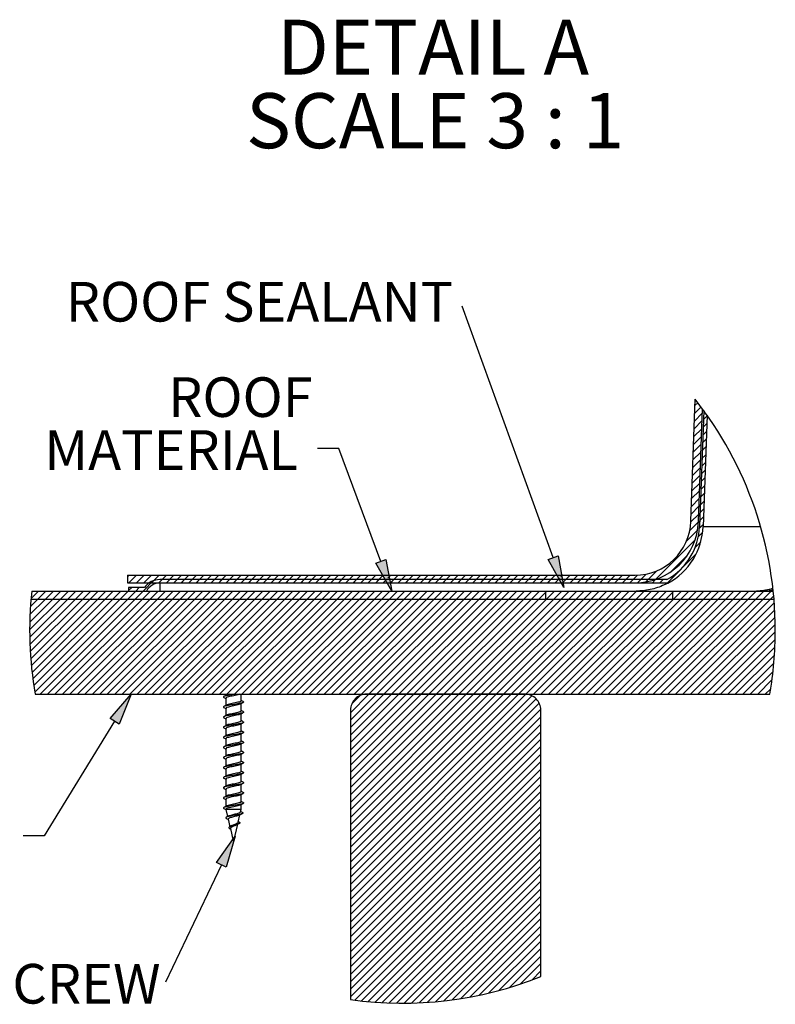
# Model space of a CAD drawing. Units: inches. Extents: x 2 to 154, y 1 to 99.
# Drawn here: x 16 to 33, y 44 to 67 of the extents above; entities that cross this region are included whole.
import ezdxf

# ---------------------------------------------------------------- set-up
doc = ezdxf.new("R2010")
doc.units = ezdxf.units.IN
doc.header["$MEASUREMENT"] = 0
doc.layers.add('SLD-0', color=7, linetype='Continuous')
doc.styles.add('SLDTEXTSTYLE1', font='TXT', dxfattribs={"width": 0.75})
doc.styles.add('SLDTEXTSTYLE4', font='TXT', dxfattribs={"width": 0.681818})

# ---------------------------------------------------------------- blocks, each defined once
blk = doc.blocks.new('SW_NOTE_0_63')
at = {"layer": 'SLD-0', "color": 0, "insert": (3.486, 1.209), "char_height": 0.9375, "attachment_point": 3, "style": 'SLDTEXTSTYLE1'}
blk.add_mtext('ROOF', dxfattribs=at)
blk = doc.blocks.new('SW_NOTE_0_64')
at = {"layer": 'SLD-0', "color": 0, "insert": (5.596, 1.209), "char_height": 0.9375, "attachment_point": 3, "style": 'SLDTEXTSTYLE1'}
blk.add_mtext('MATERIAL', dxfattribs=at)
blk = doc.blocks.new('SW_NOTE_22')
at = {"layer": 'SLD-0', "color": 7}
for name, p in [('SW_NOTE_0_63', (-3.604, 0.474)), ('SW_NOTE_0_64', (-6.062, -0.776))]:
    blk.add_blockref(name, p, dxfattribs=at)
blk = doc.blocks.new('SW_NOTE_0_68')
at = {"layer": 'SLD-0', "color": 0, "insert": (5.171, 1.209), "char_height": 0.9375, "attachment_point": 2, "style": 'SLDTEXTSTYLE1'}
blk.add_mtext('FLASHING SCREW', dxfattribs=at)
blk = doc.blocks.new('SW_NOTE_25')
at = {"layer": 'SLD-0', "color": 7}
blk.add_blockref('SW_NOTE_0_68', (-10.59, -0.775), dxfattribs=at)
blk = doc.blocks.new('SW_NOTE_0_67')
at = {"layer": 'SLD-0', "color": 0, "insert": (4.409, 1.209), "char_height": 0.9375, "attachment_point": 2, "style": 'SLDTEXTSTYLE1'}
blk.add_mtext('ROOF SEALANT', dxfattribs=at)
blk = doc.blocks.new('SW_NOTE_24')
at = {"layer": 'SLD-0', "color": 7}
blk.add_blockref('SW_NOTE_0_67', (-9.202, -0.636), dxfattribs=at)
blk = doc.blocks.new('SW_HATCH_2')
at = {"layer": 'SLD-0', "color": 7, "linetype": 'Continuous'}
for p, q in [((13.524, 3.978), (13.372, 3.826)), ((13.448, 4.079), (13.379, 4.01)), ((13.553, 3.83), (13.366, 3.643)), ((13.667, 3.767), (13.58, 3.68)), ((13.599, 3.876), (13.586, 3.864)), ((13.546, 3.647), (13.359, 3.46)), ((13.66, 3.584), (13.573, 3.497)), ((13.533, 3.28), (13.346, 3.093)), ((13.54, 3.463), (13.353, 3.277)), ((13.654, 3.4), (13.566, 3.313)), ((13.527, 3.097), (13.34, 2.91)), ((13.64, 3.034), (13.553, 2.946)), ((13.647, 3.217), (13.56, 3.13)), ((13.52, 2.913), (13.333, 2.727)), ((13.634, 2.85), (13.546, 2.763)), ((13.514, 2.73), (13.327, 2.543)), ((13.627, 2.667), (13.54, 2.58)), ((13.501, 2.364), (13.314, 2.177)), ((13.507, 2.547), (13.32, 2.36)), ((13.62, 2.483), (13.533, 2.396)), ((13.494, 2.18), (13.307, 1.994)), ((13.607, 2.117), (13.52, 2.029)), ((13.614, 2.3), (13.526, 2.213)), ((13.488, 1.997), (13.301, 1.81)), ((13.6, 1.933), (13.513, 1.846)), ((13.475, 1.631), (13.288, 1.444)), ((13.481, 1.814), (13.294, 1.627)), ((13.594, 1.75), (13.507, 1.663)), ((13.468, 1.447), (13.281, 1.261)), ((13.587, 1.566), (13.5, 1.479)), ((13.462, 1.264), (13.257, 1.059)), ((13.574, 1.199), (13.486, 1.112)), ((13.581, 1.383), (13.493, 1.296)), ((13.441, 1.067), (13.177, 0.803)), ((13.561, 1.009), (13.459, 0.907)), ((13.38, 0.829), (12.454, -0.097)), ((13.516, 0.788), (13.383, 0.655)), ((13.407, 0.502), (12.719, -0.186)), ((13.2, 0.472), (12.81, 0.083)), ((0, 0), (-0.037, -0.037)), ((0.177, 0), (-0.003, -0.18)), ((0.354, 0), (0.174, -0.18)), ((0.53, 0), (0.35, -0.18)), ((0.707, 0), (0.527, -0.18)), ((0.884, 0), (0.704, -0.18)), ((1.061, 0), (0.881, -0.18)), ((1.237, 0), (1.057, -0.18)), ((1.414, 0), (1.234, -0.18)), ((1.591, 0), (1.411, -0.18)), ((1.768, 0), (1.588, -0.18)), ((1.945, 0), (1.765, -0.18)), ((2.121, 0), (1.941, -0.18)), ((2.298, 0), (2.118, -0.18)), ((2.475, 0), (2.295, -0.18)), ((2.652, 0), (2.472, -0.18)), ((2.828, 0), (2.648, -0.18)), ((3.005, 0), (2.825, -0.18)), ((3.182, 0), (3.002, -0.18)), ((3.359, 0), (3.179, -0.18)), ((3.536, 0), (3.356, -0.18)), ((3.712, 0), (3.532, -0.18)), ((3.889, 0), (3.709, -0.18)), ((4.066, 0), (3.886, -0.18)), ((4.243, 0), (4.063, -0.18)), ((4.419, 0), (4.239, -0.18)), ((4.596, 0), (4.416, -0.18)), ((4.773, 0), (4.593, -0.18)), ((4.95, 0), (4.77, -0.18)), ((5.127, 0), (4.947, -0.18)), ((5.303, 0), (5.123, -0.18)), ((5.48, 0), (5.3, -0.18)), ((5.657, 0), (5.477, -0.18)), ((5.834, 0), (5.654, -0.18)), ((6.01, 0), (5.83, -0.18)), ((6.187, 0), (6.116, -0.071)), ((6.364, 0), (6.184, -0.18)), ((6.541, 0), (6.361, -0.18)), ((6.718, 0), (6.538, -0.18)), ((6.894, 0), (6.714, -0.18)), ((7.071, 0), (6.891, -0.18)), ((7.248, 0), (7.068, -0.18)), ((7.425, 0), (7.245, -0.18)), ((7.601, 0), (7.421, -0.18)), ((7.778, 0), (7.598, -0.18)), ((7.955, 0), (7.775, -0.18)), ((8.132, 0), (7.952, -0.18)), ((8.309, 0), (8.129, -0.18)), ((8.485, 0), (8.305, -0.18)), ((8.662, 0), (8.482, -0.18)), ((8.839, 0), (8.659, -0.18)), ((9.016, 0), (8.836, -0.18)), ((9.192, 0), (9.012, -0.18)), ((9.369, 0), (9.189, -0.18)), ((9.546, 0), (9.366, -0.18)), ((9.723, 0), (9.543, -0.18)), ((9.899, 0), (9.719, -0.18)), ((10.076, 0), (9.896, -0.18)), ((10.253, 0), (10.211, -0.042)), ((10.43, 0), (10.259, -0.171)), ((10.607, 0), (10.427, -0.18)), ((10.783, 0), (10.603, -0.18)), ((10.96, 0), (10.78, -0.18)), ((11.137, 0), (10.957, -0.18)), ((11.314, 0), (11.134, -0.18)), ((11.49, 0), (11.31, -0.18)), ((11.667, 0), (11.487, -0.18)), ((11.844, 0), (11.664, -0.18)), ((12.022, 0.001), (11.841, -0.18)), ((12.224, 0.026), (12.019, -0.179)), ((12.48, 0.106), (12.216, -0.158)), ((0.58, -0.127), (0.332, -0.375)), ((0.782, -0.102), (0.697, -0.187)), ((0.959, -0.102), (0.875, -0.186)), ((1.135, -0.102), (1.051, -0.186)), ((1.312, -0.102), (1.228, -0.186)), ((1.489, -0.102), (1.405, -0.186)), ((1.666, -0.102), (1.582, -0.186)), ((1.843, -0.102), (1.759, -0.186)), ((2.019, -0.102), (1.935, -0.186)), ((2.196, -0.102), (2.112, -0.186)), ((2.373, -0.102), (2.289, -0.186)), ((2.55, -0.102), (2.466, -0.186)), ((2.726, -0.102), (2.642, -0.186)), ((2.903, -0.102), (2.819, -0.186)), ((3.08, -0.102), (2.996, -0.186)), ((3.257, -0.102), (3.173, -0.186)), ((3.434, -0.102), (3.35, -0.186)), ((3.61, -0.102), (3.526, -0.186)), ((3.787, -0.102), (3.703, -0.186)), ((3.964, -0.102), (3.88, -0.186)), ((4.141, -0.102), (4.057, -0.186)), ((4.317, -0.102), (4.233, -0.186)), ((4.494, -0.102), (4.41, -0.186)), ((4.671, -0.102), (4.587, -0.186)), ((4.848, -0.102), (4.764, -0.186)), ((5.025, -0.102), (4.941, -0.186)), ((5.201, -0.102), (5.117, -0.186)), ((5.378, -0.102), (5.294, -0.186)), ((5.555, -0.102), (5.471, -0.186)), ((5.732, -0.102), (5.648, -0.186)), ((5.908, -0.102), (5.824, -0.186)), ((6.085, -0.102), (6.001, -0.186)), ((6.085, -0.102), (6.007, -0.18)), ((6.262, -0.102), (6.178, -0.186)), ((6.439, -0.102), (6.355, -0.186)), ((6.616, -0.102), (6.532, -0.186)), ((6.792, -0.102), (6.708, -0.186)), ((6.969, -0.102), (6.885, -0.186)), ((7.146, -0.102), (7.062, -0.186)), ((7.323, -0.102), (7.239, -0.186)), ((7.499, -0.102), (7.415, -0.186)), ((7.676, -0.102), (7.592, -0.186)), ((7.853, -0.102), (7.769, -0.186)), ((8.03, -0.102), (7.946, -0.186)), ((8.207, -0.102), (8.123, -0.186)), ((8.383, -0.102), (8.299, -0.186)), ((8.56, -0.102), (8.476, -0.186)), ((8.737, -0.102), (8.653, -0.186)), ((8.914, -0.102), (8.83, -0.186)), ((9.09, -0.102), (9.006, -0.186)), ((9.267, -0.102), (9.183, -0.186)), ((9.444, -0.102), (9.36, -0.186)), ((9.621, -0.102), (9.537, -0.186)), ((9.797, -0.102), (9.713, -0.186)), ((9.974, -0.102), (9.89, -0.186)), ((10.151, -0.102), (10.067, -0.186)), ((10.18, -0.073), (10.073, -0.18)), ((10.328, -0.102), (10.259, -0.171)), ((10.505, -0.102), (10.421, -0.186)), ((10.681, -0.102), (10.597, -0.186)), ((10.858, -0.102), (10.774, -0.186)), ((11.035, -0.102), (10.951, -0.186)), ((11.212, -0.102), (11.128, -0.186)), ((11.388, -0.102), (11.304, -0.186)), ((11.565, -0.102), (11.481, -0.186)), ((11.742, -0.102), (11.658, -0.186)), ((11.919, -0.102), (11.835, -0.186)), ((12.096, -0.102), (12.012, -0.186)), ((12.272, -0.102), (12.188, -0.186)), ((12.449, -0.102), (12.365, -0.186)), ((12.626, -0.102), (12.542, -0.186)), ((-2.143, -0.375), (-2.32, -0.552)), ((-1.966, -0.375), (-2.155, -0.564)), ((-1.789, -0.375), (-1.978, -0.564)), ((-1.612, -0.375), (-1.801, -0.564)), ((-1.436, -0.375), (-1.625, -0.564)), ((-1.259, -0.375), (-1.448, -0.564)), ((-1.082, -0.375), (-1.271, -0.564)), ((-0.905, -0.375), (-1.094, -0.564)), ((-0.729, -0.375), (-0.918, -0.564)), ((-0.552, -0.375), (-0.741, -0.564)), ((-0.375, -0.375), (-0.564, -0.564)), ((-0.198, -0.375), (-0.387, -0.564)), ((-0.021, -0.375), (-0.21, -0.564)), ((0.155, -0.375), (-0.034, -0.564)), ((0.063, -0.291), (-0.012, -0.365)), ((0.332, -0.375), (0.143, -0.564)), ((0.239, -0.291), (0.155, -0.375)), ((0.509, -0.375), (0.32, -0.564)), ((0.686, -0.375), (0.497, -0.564)), ((0.862, -0.375), (0.673, -0.564)), ((1.039, -0.375), (0.85, -0.564)), ((1.216, -0.375), (1.027, -0.564)), ((1.393, -0.375), (1.204, -0.564)), ((1.57, -0.375), (1.381, -0.564)), ((1.746, -0.375), (1.557, -0.564)), ((1.923, -0.375), (1.734, -0.564)), ((2.1, -0.375), (1.911, -0.564)), ((2.277, -0.375), (2.088, -0.564)), ((2.453, -0.375), (2.264, -0.564)), ((2.63, -0.375), (2.441, -0.564)), ((2.807, -0.375), (2.618, -0.564)), ((2.984, -0.375), (2.795, -0.564)), ((3.161, -0.375), (2.972, -0.564)), ((3.337, -0.375), (3.148, -0.564)), ((3.514, -0.375), (3.325, -0.564)), ((3.691, -0.375), (3.502, -0.564)), ((3.868, -0.375), (3.679, -0.564)), ((4.044, -0.375), (3.855, -0.564)), ((4.221, -0.375), (4.032, -0.564)), ((4.398, -0.375), (4.209, -0.564)), ((4.575, -0.375), (4.386, -0.564)), ((4.752, -0.375), (4.563, -0.564)), ((4.928, -0.375), (4.739, -0.564)), ((5.105, -0.375), (4.916, -0.564)), ((5.282, -0.375), (5.093, -0.564)), ((5.459, -0.375), (5.27, -0.564)), ((5.635, -0.375), (5.446, -0.564)), ((5.812, -0.375), (5.623, -0.564)), ((5.989, -0.375), (5.8, -0.564)), ((6.166, -0.375), (5.977, -0.564)), ((6.343, -0.375), (6.154, -0.564)), ((6.519, -0.375), (6.33, -0.564)), ((6.696, -0.375), (6.507, -0.564)), ((6.873, -0.375), (6.684, -0.564)), ((7.05, -0.375), (6.861, -0.564)), ((7.226, -0.375), (7.037, -0.564)), ((7.403, -0.375), (7.214, -0.564)), ((7.58, -0.375), (7.391, -0.564)), ((7.757, -0.375), (7.568, -0.564)), ((7.934, -0.375), (7.745, -0.564)), ((8.11, -0.375), (7.921, -0.564)), ((8.287, -0.375), (8.098, -0.564)), ((8.464, -0.375), (8.275, -0.564)), ((8.641, -0.375), (8.452, -0.564)), ((8.817, -0.375), (8.628, -0.564)), ((8.994, -0.375), (8.805, -0.564)), ((9.171, -0.375), (8.982, -0.564)), ((9.348, -0.375), (9.159, -0.564)), ((9.524, -0.375), (9.335, -0.564)), ((9.701, -0.375), (9.512, -0.564)), ((9.878, -0.375), (9.689, -0.564)), ((9.878, -0.375), (9.848, -0.405)), ((10.055, -0.375), (9.866, -0.564)), ((10.232, -0.375), (10.043, -0.564)), ((10.408, -0.375), (10.219, -0.564)), ((10.585, -0.375), (10.396, -0.564)), ((10.762, -0.375), (10.573, -0.564)), ((10.939, -0.375), (10.75, -0.564)), ((11.115, -0.375), (10.926, -0.564)), ((11.292, -0.375), (11.103, -0.564)), ((11.469, -0.375), (11.28, -0.564)), ((11.646, -0.375), (11.457, -0.564)), ((11.823, -0.375), (11.634, -0.564)), ((11.999, -0.375), (11.81, -0.564)), ((12.176, -0.375), (11.987, -0.564)), ((12.353, -0.375), (12.164, -0.564)), ((12.53, -0.375), (12.341, -0.564)), ((12.706, -0.375), (12.517, -0.564)), ((12.883, -0.375), (12.694, -0.564)), ((12.848, -0.411), (12.694, -0.564)), ((13.06, -0.375), (12.871, -0.564)), ((13.237, -0.375), (13.048, -0.564)), ((13.414, -0.375), (13.225, -0.564)), ((13.59, -0.375), (13.401, -0.564)), ((13.767, -0.375), (13.578, -0.564)), ((13.944, -0.375), (13.755, -0.564)), ((14.121, -0.375), (13.932, -0.564)), ((14.297, -0.375), (14.108, -0.564)), ((14.474, -0.375), (14.285, -0.564)), ((14.651, -0.375), (14.462, -0.564)), ((14.828, -0.375), (14.639, -0.564)), ((15.005, -0.375), (14.816, -0.564)), ((15.181, -0.375), (14.992, -0.564)), ((-1.625, -0.564), (-2.352, -1.291)), ((-1.801, -0.564), (-2.35, -1.112)), ((-1.448, -0.564), (-2.35, -1.466)), ((-1.271, -0.564), (-2.345, -1.638)), ((-1.978, -0.564), (-2.344, -0.93)), ((-1.094, -0.564), (-2.337, -1.807)), ((-2.155, -0.564), (-2.334, -0.743)), ((-0.918, -0.564), (-2.326, -1.973)), ((-0.741, -0.564), (-2.312, -2.136)), ((-0.564, -0.564), (-2.296, -2.296)), ((-0.387, -0.564), (-2.276, -2.453)), ((-0.21, -0.564), (-2.255, -2.608)), ((-0.034, -0.564), (-2.23, -2.761)), ((0.143, -0.564), (-2.107, -2.814)), ((0.32, -0.564), (-1.93, -2.814)), ((0.497, -0.564), (-1.753, -2.814)), ((0.673, -0.564), (-1.577, -2.814)), ((0.85, -0.564), (-1.4, -2.814)), ((1.027, -0.564), (-1.223, -2.814)), ((1.204, -0.564), (-1.046, -2.814)), ((1.381, -0.564), (-0.869, -2.814)), ((1.557, -0.564), (-0.693, -2.814)), ((1.734, -0.564), (-0.516, -2.814)), ((1.911, -0.564), (-0.339, -2.814)), ((2.088, -0.564), (-0.162, -2.814)), ((2.264, -0.564), (0.014, -2.814)), ((2.441, -0.564), (0.191, -2.814)), ((2.618, -0.564), (0.368, -2.814)), ((2.795, -0.564), (0.545, -2.814)), ((2.972, -0.564), (0.722, -2.814)), ((3.148, -0.564), (0.898, -2.814)), ((3.325, -0.564), (1.075, -2.814)), ((3.502, -0.564), (1.252, -2.814)), ((3.679, -0.564), (1.429, -2.814)), ((3.855, -0.564), (1.605, -2.814)), ((4.032, -0.564), (1.782, -2.814)), ((4.209, -0.564), (1.959, -2.814)), ((4.386, -0.564), (2.136, -2.814)), ((4.563, -0.564), (2.313, -2.814)), ((4.739, -0.564), (2.489, -2.814)), ((4.916, -0.564), (2.666, -2.814)), ((5.093, -0.564), (2.843, -2.814)), ((5.27, -0.564), (3.02, -2.814)), ((5.446, -0.564), (3.196, -2.814)), ((5.623, -0.564), (3.373, -2.814)), ((5.8, -0.564), (3.55, -2.814)), ((5.977, -0.564), (3.727, -2.814)), ((6.154, -0.564), (3.904, -2.814)), ((6.33, -0.564), (4.08, -2.814)), ((6.507, -0.564), (4.257, -2.814)), ((6.684, -0.564), (4.434, -2.814)), ((6.861, -0.564), (4.611, -2.814)), ((7.037, -0.564), (4.787, -2.814)), ((7.214, -0.564), (4.964, -2.814)), ((7.391, -0.564), (5.141, -2.814)), ((7.568, -0.564), (5.318, -2.814)), ((7.745, -0.564), (5.495, -2.814)), ((7.921, -0.564), (5.671, -2.814)), ((8.098, -0.564), (5.848, -2.814)), ((8.275, -0.564), (6.025, -2.814)), ((8.452, -0.564), (6.202, -2.814)), ((8.628, -0.564), (6.378, -2.814)), ((8.805, -0.564), (6.555, -2.814)), ((8.982, -0.564), (6.732, -2.814)), ((9.159, -0.564), (6.909, -2.814)), ((9.335, -0.564), (7.085, -2.814)), ((9.512, -0.564), (7.262, -2.814)), ((9.689, -0.564), (7.439, -2.814)), ((9.866, -0.564), (7.616, -2.814)), ((10.043, -0.564), (7.793, -2.814)), ((10.219, -0.564), (7.969, -2.814)), ((10.396, -0.564), (8.146, -2.814)), ((10.573, -0.564), (8.323, -2.814)), ((10.75, -0.564), (8.5, -2.814)), ((10.926, -0.564), (8.676, -2.814)), ((11.103, -0.564), (8.853, -2.814)), ((11.28, -0.564), (9.03, -2.814)), ((11.457, -0.564), (9.207, -2.814)), ((11.634, -0.564), (9.384, -2.814)), ((11.81, -0.564), (9.56, -2.814)), ((11.987, -0.564), (9.737, -2.814)), ((12.164, -0.564), (9.914, -2.814)), ((12.341, -0.564), (10.091, -2.814)), ((12.517, -0.564), (10.267, -2.814)), ((12.694, -0.564), (10.444, -2.814)), ((12.871, -0.564), (10.621, -2.814)), ((13.048, -0.564), (10.798, -2.814)), ((13.225, -0.564), (10.975, -2.814)), ((13.401, -0.564), (11.151, -2.814)), ((13.578, -0.564), (11.328, -2.814)), ((13.755, -0.564), (11.505, -2.814)), ((13.932, -0.564), (11.682, -2.814)), ((14.108, -0.564), (11.858, -2.814)), ((14.285, -0.564), (12.035, -2.814)), ((14.462, -0.564), (12.212, -2.814)), ((14.639, -0.564), (12.389, -2.814)), ((14.816, -0.564), (12.566, -2.814)), ((14.992, -0.564), (12.742, -2.814)), ((15.169, -0.564), (12.919, -2.814)), ((15.256, -0.654), (13.096, -2.814)), ((15.242, -0.491), (15.169, -0.564)), ((15.267, -0.82), (13.273, -2.814)), ((15.274, -0.989), (13.449, -2.814)), ((15.279, -1.162), (13.626, -2.814)), ((15.28, -1.337), (13.803, -2.814)), ((15.277, -1.517), (13.98, -2.814)), ((15.271, -1.7), (14.157, -2.814)), ((15.26, -1.887), (14.333, -2.814)), ((15.245, -2.079), (14.51, -2.814)), ((15.226, -2.275), (14.687, -2.814)), ((15.201, -2.477), (14.864, -2.814)), ((15.171, -2.684), (15.04, -2.814)), ((5.671, -2.814), (5.236, -3.25)), ((5.848, -2.814), (5.236, -3.427)), ((6.025, -2.814), (5.236, -3.603)), ((6.202, -2.814), (5.236, -3.78)), ((6.378, -2.814), (5.236, -3.957)), ((6.555, -2.814), (5.236, -4.134)), ((6.732, -2.814), (5.236, -4.31)), ((6.909, -2.814), (5.236, -4.487)), ((7.085, -2.814), (5.236, -4.664)), ((7.262, -2.814), (5.236, -4.841)), ((7.439, -2.814), (5.236, -5.018)), ((7.616, -2.814), (5.236, -5.194)), ((7.793, -2.814), (5.236, -5.371)), ((7.969, -2.814), (5.236, -5.548)), ((8.146, -2.814), (5.236, -5.725)), ((8.323, -2.814), (5.236, -5.901)), ((8.5, -2.814), (5.236, -6.078)), ((8.676, -2.814), (5.236, -6.255)), ((8.853, -2.814), (5.236, -6.432)), ((9.03, -2.814), (5.236, -6.608)), ((9.207, -2.814), (5.236, -6.785)), ((9.383, -2.815), (5.236, -6.962)), ((9.523, -2.851), (5.236, -7.139)), ((9.627, -2.925), (5.236, -7.316)), ((5.465, -2.843), (5.265, -3.044)), ((9.699, -3.028), (5.236, -7.492)), ((9.735, -3.17), (5.236, -7.669)), ((9.736, -3.346), (5.236, -7.846)), ((9.736, -3.523), (5.236, -8.023)), ((9.736, -3.699), (5.236, -8.199)), ((9.736, -3.876), (5.236, -8.376)), ((9.736, -4.053), (5.236, -8.553)), ((9.736, -4.23), (5.236, -8.73)), ((9.736, -4.407), (5.236, -8.907)), ((9.736, -4.583), (5.236, -9.083)), ((9.736, -4.76), (5.236, -9.26)), ((9.736, -4.937), (5.236, -9.437)), ((9.736, -5.114), (5.236, -9.614)), ((9.736, -5.29), (5.236, -9.79)), ((9.736, -5.467), (5.236, -9.967)), ((9.736, -5.644), (5.335, -10.045)), ((9.736, -5.821), (5.493, -10.064)), ((9.736, -5.998), (5.653, -10.08)), ((9.736, -6.174), (5.816, -10.093)), ((9.736, -6.351), (5.983, -10.104)), ((9.736, -6.528), (6.152, -10.112)), ((9.736, -6.705), (6.324, -10.116)), ((9.736, -6.881), (6.5, -10.117)), ((9.736, -7.058), (6.679, -10.115)), ((9.736, -7.235), (6.862, -10.108)), ((9.736, -7.412), (7.05, -10.098)), ((9.736, -7.589), (7.241, -10.083)), ((9.736, -7.765), (7.438, -10.063)), ((9.736, -7.942), (7.639, -10.039)), ((9.736, -8.119), (7.846, -10.008)), ((9.736, -8.296), (8.06, -9.972)), ((9.736, -8.472), (8.28, -9.928)), ((9.736, -8.649), (8.508, -9.877)), ((9.736, -8.826), (8.744, -9.817)), ((9.736, -9.003), (8.991, -9.747)), ((9.736, -9.18), (9.25, -9.666)), ((9.736, -9.356), (9.522, -9.57))]:
    blk.add_line(p, q, dxfattribs=at)
blk = doc.blocks.new('SW_NOTE_0_47')
at = {"layer": 'SLD-0', "color": 0, "insert": (3.52, 1.678), "char_height": 1.3021, "attachment_point": 2, "style": 'SLDTEXTSTYLE1'}
blk.add_mtext('DETAIL A', dxfattribs=at)
blk = doc.blocks.new('SW_NOTE_0_48')
at = {"layer": 'SLD-0', "color": 0, "insert": (4.517, 1.678), "char_height": 1.30208, "attachment_point": 2, "style": 'SLDTEXTSTYLE4'}
blk.add_mtext('SCALE 3 : 1', dxfattribs=at)
blk = doc.blocks.new('SW_NOTE_11')
at = {"layer": 'SLD-0', "color": 7}
for name, p in [('SW_NOTE_0_47', (0.189, -0.02)), ('SW_NOTE_0_48', (-0.76, -1.757))]:
    blk.add_blockref(name, p, dxfattribs=at)

msp = doc.modelspace()

# ---------------------------------------------------------------- hatches: boundary and pattern name
at = {"linetype": 'Continuous'}
for points in [[(28.058, 54.448), (28.293, 54.533), (28.431, 53.785)], [(23.982, 54.361), (24.217, 54.448), (24.361, 53.701)], [(17.914, 50.558), (17.701, 50.689), (18.2, 51.262)], [(20.444, 47.176), (20.218, 47.283), (20.654, 47.907)]]:
    msp.add_hatch(color=7, dxfattribs=at).paths.add_polyline_path(points, flags=0)

# ---------------------------------------------------------------- linework, layer by layer
at = {"layer": 'SLD-0', "color": 7, "linetype": 'Continuous'}
for p, q in [((28.175, 54.491), (26.022, 60.437)), ((31.431, 55.35), (31.533, 58.237)), ((31.611, 55.343), (31.705, 58.011)), ((31.736, 57.969), (31.637, 55.231)), ((31.816, 57.857), (31.721, 55.228)), ((23.105, 57.072), (22.605, 57.072)), ((24.099, 54.404), (23.105, 57.072)), ((31.641, 55.343), (31.611, 55.343)), ((31.721, 55.228), (33.08, 55.228)), ((18.112, 54.076), (18.112, 53.896)), ((18.112, 54.076), (30.112, 54.076)), ((18.112, 53.896), (30.112, 53.896)), ((18.137, 53.785), (18.137, 53.701)), ((18.511, 53.785), (18.137, 53.785)), ((30.867, 53.974), (18.877, 53.974)), ((30.888, 53.89), (18.877, 53.89)), ((18.877, 53.89), (18.877, 53.701)), ((15.846, 53.701), (33.38, 53.701)), ((18.137, 53.701), (18.557, 53.701)), ((27.997, 53.701), (27.997, 53.512)), ((27.997, 53.701), (30.997, 53.701)), ((30.997, 53.701), (30.997, 53.512)), ((15.828, 53.512), (33.398, 53.512)), ((27.997, 53.512), (30.997, 53.512)), ((15.928, 51.262), (33.298, 51.262)), ((20.439, 51.262), (20.439, 51.235)), ((20.799, 51.108), (20.799, 51.262)), ((27.509, 51.262), (23.759, 51.262)), ((20.439, 51.167), (20.439, 50.996)), ((20.799, 50.869), (20.799, 51.04)), ((20.439, 50.928), (20.439, 50.757)), ((20.799, 50.631), (20.799, 50.802)), ((23.384, 50.887), (23.384, 44.045)), ((27.884, 44.589), (27.884, 50.887)), ((17.807, 50.624), (16.14, 47.916)), ((20.439, 50.69), (20.439, 50.519)), ((20.799, 50.392), (20.799, 50.563)), ((20.439, 50.451), (20.439, 50.28)), ((20.799, 50.153), (20.799, 50.324)), ((20.439, 50.213), (20.439, 50.041)), ((20.799, 49.915), (20.799, 50.086)), ((20.439, 49.974), (20.439, 49.803)), ((20.799, 49.676), (20.799, 49.847)), ((20.439, 49.735), (20.439, 49.564)), ((20.799, 49.437), (20.799, 49.608)), ((20.439, 49.497), (20.439, 49.326)), ((20.799, 49.199), (20.799, 49.37)), ((20.439, 49.258), (20.439, 49.087)), ((20.799, 48.96), (20.799, 49.131)), ((20.439, 49.019), (20.439, 48.848)), ((20.799, 48.721), (20.799, 48.893)), ((20.439, 48.781), (20.439, 48.61)), ((20.799, 48.535), (20.799, 48.654)), ((20.439, 48.535), (20.477, 48.37)), ((20.799, 48.535), (20.439, 48.535)), ((20.786, 48.481), (20.799, 48.535)), ((20.491, 48.308), (20.532, 48.131)), ((20.626, 47.785), (20.718, 48.187)), ((20.73, 48.237), (20.77, 48.412)), ((20.753, 48.238), (20.733, 48.25)), ((20.556, 48.147), (20.525, 48.126)), ((20.526, 48.085), (20.553, 48.07)), ((20.543, 48.086), (20.612, 47.785)), ((16.14, 47.916), (15.64, 47.916)), ((20.626, 47.785), (20.612, 47.785)), ((20.331, 47.23), (19.009, 44.452))]:
    msp.add_line(p, q, dxfattribs=at)
at = {"layer": 'SLD-0'}
for p, q in [((28.058, 54.448), (28.293, 54.533)), ((28.293, 54.533), (28.431, 53.785)), ((23.982, 54.361), (24.217, 54.448)), ((24.361, 53.701), (23.982, 54.361)), ((24.217, 54.448), (24.361, 53.701)), ((28.431, 53.785), (28.058, 54.448)), ((17.701, 50.689), (18.2, 51.262)), ((18.2, 51.262), (17.914, 50.558)), ((17.914, 50.558), (17.701, 50.689)), ((20.218, 47.283), (20.654, 47.907)), ((20.654, 47.907), (20.444, 47.176)), ((20.444, 47.176), (20.218, 47.283))]:
    msp.add_line(p, q, dxfattribs=at)
at = {"layer": 'SLD-0', "color": 7, "linetype": 'Continuous'}
for centre, radius, start, end in [((24.613, 52.775), 8.816, 360, 38.2812), ((30.112, 55.396), 1.32, 270, 357.9705), ((30.112, 55.396), 1.5, 270.0001, 357.9704), ((30.138, 55.285), 1.5, 299.0732, 357.9274), ((30.138, 55.285), 1.584, 298.2751, 357.9276), ((18.877, 53.524), 0.45, 89.9988, 144.5502), ((18.877, 53.524), 0.366, 89.9994, 151.0786), ((24.613, 52.775), 8.816, 173.9677, 189.8797), ((24.613, 52.775), 8.816, 350.1206, 359.9999), ((23.759, 50.887), 0.375, 89.9993, 180.0007), ((27.509, 50.887), 0.375, 359.9993, 90.0007), ((24.613, 52.775), 8.816, 261.9905, 291.7841)]:
    msp.add_arc(centre, radius, start, end, dxfattribs=at)
for points, knots in [([(30.888, 53.89), (30.888, 53.89), (30.884, 53.888), (30.868, 53.879), (30.827, 53.858), (30.736, 53.816), (30.544, 53.746), (30.332, 53.706), (30.177, 53.702), (30.139, 53.701)], [0, 0, 0, 0, 0.000557, 0.01838, 0.070236, 0.179503, 0.404419, 0.854245, 1, 1, 1, 1]), ([(32.937, 53.701), (33.054, 53.709), (33.202, 53.718), (33.343, 53.76), (33.372, 53.769)], [0, 0, 0, 0, 0.79515, 1, 1, 1, 1]), ([(33.377, 53.725), (33.347, 53.717), (33.283, 53.701), (33.217, 53.701), (33.182, 53.701)], [0, 0, 0, 0, 0.473236, 1, 1, 1, 1]), ([(20.654, 51.262), (20.627, 51.258), (20.572, 51.249), (20.492, 51.238), (20.434, 51.219), (20.384, 51.217), (20.38, 51.188), (20.39, 51.186), (20.396, 51.185)], [0, 0, 0, 0, 0.263175, 0.552247, 0.77573, 0.906304, 0.954922, 1, 1, 1, 1]), ([(20.452, 51.242), (20.442, 51.236), (20.421, 51.225), (20.4, 51.214), (20.389, 51.208)], [0, 0, 0, 0, 0.496951, 1, 1, 1, 1]), ([(20.762, 51.262), (20.748, 51.258), (20.713, 51.247), (20.654, 51.234), (20.588, 51.22), (20.523, 51.207), (20.481, 51.192), (20.442, 51.184), (20.442, 51.17), (20.442, 51.167)], [0, 0, 0, 0, 0.129965, 0.323795, 0.53494, 0.731514, 0.884509, 0.977115, 1, 1, 1, 1]), ([(20.512, 51.262), (20.498, 51.259), (20.477, 51.255), (20.459, 51.244), (20.454, 51.241)], [0, 0, 0, 0, 0.702245, 1, 1, 1, 1]), ([(20.842, 51.09), (20.846, 51.09), (20.857, 51.088), (20.856, 51.059), (20.805, 51.056), (20.75, 51.037), (20.665, 51.026), (20.577, 51.011), (20.492, 51), (20.434, 50.981), (20.384, 50.979), (20.38, 50.949), (20.39, 50.947), (20.396, 50.946)], [0, 0, 0, 0, 0.02384, 0.051321, 0.121387, 0.246434, 0.407601, 0.583416, 0.746851, 0.873203, 0.947027, 0.974514, 1, 1, 1, 1]), ([(20.452, 51.003), (20.442, 50.998), (20.421, 50.986), (20.4, 50.975), (20.389, 50.97)], [0, 0, 0, 0, 0.496951, 1, 1, 1, 1]), ([(20.391, 51.185), (20.402, 51.179), (20.418, 51.171), (20.433, 51.162), (20.439, 51.16)], [0, 0, 0, 0, 0.6683664, 1, 1, 1, 1]), ([(20.781, 51.033), (20.777, 51.03), (20.759, 51.019), (20.715, 51.01), (20.654, 50.995), (20.588, 50.981), (20.523, 50.968), (20.481, 50.953), (20.442, 50.945), (20.442, 50.931), (20.442, 50.928)], [0, 0, 0, 0, 0.037662, 0.180474, 0.363052, 0.56194, 0.747102, 0.891218, 0.978443, 1, 1, 1, 1]), ([(20.795, 51.108), (20.796, 51.105), (20.797, 51.102), (20.789, 51.093), (20.762, 51.083), (20.716, 51.069), (20.654, 51.056), (20.587, 51.042), (20.525, 51.027), (20.48, 51.018), (20.459, 51.006), (20.454, 51.002)], [0, 0, 0, 0, 0.019316, 0.020568, 0.103069, 0.243552, 0.424757, 0.622152, 0.805924, 0.948958, 1, 1, 1, 1]), ([(20.783, 51.032), (20.794, 51.038), (20.815, 51.049), (20.836, 51.06), (20.846, 51.066)], [0, 0, 0, 0, 0.4961861, 1, 1, 1, 1]), ([(20.846, 51.09), (20.835, 51.096), (20.82, 51.104), (20.804, 51.113), (20.799, 51.115)], [0, 0, 0, 0, 0.676868, 1, 1, 1, 1]), ([(20.842, 50.852), (20.846, 50.851), (20.857, 50.849), (20.856, 50.82), (20.805, 50.818), (20.75, 50.799), (20.665, 50.788), (20.577, 50.772), (20.492, 50.761), (20.434, 50.742), (20.384, 50.74), (20.38, 50.711), (20.39, 50.708), (20.396, 50.707)], [0, 0, 0, 0, 0.02384, 0.05132, 0.121387, 0.246436, 0.407601, 0.583416, 0.746851, 0.873203, 0.947027, 0.974514, 1, 1, 1, 1]), ([(20.452, 50.765), (20.442, 50.759), (20.421, 50.748), (20.4, 50.737), (20.389, 50.731)], [0, 0, 0, 0, 0.496951, 1, 1, 1, 1]), ([(20.391, 50.946), (20.402, 50.941), (20.418, 50.932), (20.433, 50.924), (20.439, 50.921)], [0, 0, 0, 0, 0.6683664, 1, 1, 1, 1]), ([(20.781, 50.794), (20.777, 50.792), (20.759, 50.781), (20.715, 50.771), (20.654, 50.757), (20.588, 50.743), (20.523, 50.73), (20.481, 50.714), (20.442, 50.706), (20.442, 50.693), (20.442, 50.69)], [0, 0, 0, 0, 0.037662, 0.180474, 0.363052, 0.56194, 0.747102, 0.891218, 0.978443, 1, 1, 1, 1]), ([(20.795, 50.869), (20.796, 50.867), (20.797, 50.864), (20.789, 50.855), (20.762, 50.844), (20.716, 50.83), (20.654, 50.817), (20.587, 50.803), (20.525, 50.788), (20.48, 50.779), (20.459, 50.767), (20.454, 50.764)], [0, 0, 0, 0, 0.0193255, 0.0205708, 0.103071, 0.2435525, 0.424757, 0.6221501, 0.8059231, 0.9489539, 1, 1, 1, 1]), ([(20.783, 50.793), (20.794, 50.799), (20.815, 50.81), (20.836, 50.821), (20.846, 50.827)], [0, 0, 0, 0, 0.4961861, 1, 1, 1, 1]), ([(20.846, 50.852), (20.835, 50.857), (20.82, 50.865), (20.804, 50.874), (20.799, 50.877)], [0, 0, 0, 0, 0.676858, 1, 1, 1, 1]), ([(20.842, 50.613), (20.846, 50.612), (20.857, 50.61), (20.856, 50.582), (20.805, 50.579), (20.75, 50.56), (20.665, 50.549), (20.577, 50.534), (20.492, 50.522), (20.434, 50.503), (20.384, 50.502), (20.38, 50.472), (20.39, 50.47), (20.396, 50.469)], [0, 0, 0, 0, 0.023838, 0.051325, 0.121388, 0.246438, 0.407603, 0.583419, 0.746855, 0.873207, 0.947033, 0.974514, 1, 1, 1, 1]), ([(20.452, 50.526), (20.442, 50.52), (20.421, 50.509), (20.4, 50.498), (20.389, 50.492)], [0, 0, 0, 0, 0.496928, 1, 1, 1, 1]), ([(20.391, 50.708), (20.402, 50.702), (20.418, 50.694), (20.433, 50.685), (20.439, 50.682)], [0, 0, 0, 0, 0.668346, 1, 1, 1, 1]), ([(20.781, 50.555), (20.777, 50.553), (20.759, 50.542), (20.715, 50.533), (20.654, 50.518), (20.588, 50.504), (20.523, 50.491), (20.481, 50.476), (20.442, 50.468), (20.442, 50.454), (20.442, 50.451)], [0, 0, 0, 0, 0.037662, 0.180477, 0.363053, 0.56194, 0.747102, 0.891218, 0.978443, 1, 1, 1, 1]), ([(20.795, 50.631), (20.796, 50.628), (20.797, 50.625), (20.789, 50.616), (20.762, 50.605), (20.716, 50.592), (20.654, 50.578), (20.587, 50.565), (20.525, 50.55), (20.48, 50.54), (20.459, 50.528), (20.454, 50.525)], [0, 0, 0, 0, 0.019325, 0.020578, 0.103073, 0.243554, 0.424761, 0.622153, 0.805924, 0.948954, 1, 1, 1, 1]), ([(20.783, 50.555), (20.794, 50.56), (20.815, 50.572), (20.836, 50.583), (20.846, 50.588)], [0, 0, 0, 0, 0.4961861, 1, 1, 1, 1]), ([(20.846, 50.613), (20.835, 50.619), (20.82, 50.627), (20.804, 50.635), (20.799, 50.638)], [0, 0, 0, 0, 0.676858, 1, 1, 1, 1]), ([(20.842, 50.375), (20.846, 50.374), (20.857, 50.372), (20.856, 50.343), (20.805, 50.34), (20.75, 50.321), (20.665, 50.31), (20.577, 50.295), (20.492, 50.284), (20.434, 50.265), (20.384, 50.263), (20.38, 50.233), (20.39, 50.231), (20.396, 50.23)], [0, 0, 0, 0, 0.023838, 0.051325, 0.121391, 0.246439, 0.407605, 0.583421, 0.746856, 0.873207, 0.947033, 0.974514, 1, 1, 1, 1]), ([(20.452, 50.287), (20.442, 50.282), (20.421, 50.27), (20.4, 50.259), (20.389, 50.254)], [0, 0, 0, 0, 0.496951, 1, 1, 1, 1]), ([(20.391, 50.469), (20.402, 50.463), (20.418, 50.455), (20.433, 50.446), (20.439, 50.444)], [0, 0, 0, 0, 0.668346, 1, 1, 1, 1]), ([(20.781, 50.317), (20.777, 50.314), (20.759, 50.303), (20.715, 50.294), (20.654, 50.279), (20.588, 50.266), (20.523, 50.253), (20.481, 50.237), (20.442, 50.229), (20.442, 50.215), (20.442, 50.213)], [0, 0, 0, 0, 0.037662, 0.180476, 0.363051, 0.561938, 0.747101, 0.891214, 0.978443, 1, 1, 1, 1]), ([(20.795, 50.392), (20.796, 50.389), (20.797, 50.387), (20.789, 50.377), (20.762, 50.367), (20.716, 50.353), (20.654, 50.34), (20.587, 50.326), (20.525, 50.311), (20.48, 50.302), (20.459, 50.29), (20.454, 50.287)], [0, 0, 0, 0, 0.019325, 0.020578, 0.103073, 0.243555, 0.424761, 0.622154, 0.805925, 0.948959, 1, 1, 1, 1]), ([(20.783, 50.316), (20.794, 50.322), (20.815, 50.333), (20.836, 50.344), (20.846, 50.35)], [0, 0, 0, 0, 0.4961861, 1, 1, 1, 1]), ([(20.846, 50.374), (20.835, 50.38), (20.82, 50.388), (20.804, 50.397), (20.799, 50.399)], [0, 0, 0, 0, 0.676868, 1, 1, 1, 1]), ([(20.842, 50.136), (20.846, 50.135), (20.857, 50.133), (20.856, 50.104), (20.805, 50.102), (20.75, 50.083), (20.665, 50.072), (20.577, 50.056), (20.492, 50.045), (20.434, 50.026), (20.384, 50.024), (20.38, 49.995), (20.39, 49.993), (20.396, 49.992)], [0, 0, 0, 0, 0.023837, 0.051324, 0.12139, 0.246437, 0.407603, 0.583418, 0.746852, 0.873203, 0.947027, 0.974514, 1, 1, 1, 1]), ([(20.452, 50.049), (20.442, 50.043), (20.421, 50.032), (20.4, 50.021), (20.389, 50.015)], [0, 0, 0, 0, 0.496951, 1, 1, 1, 1]), ([(20.391, 50.23), (20.402, 50.225), (20.418, 50.216), (20.433, 50.208), (20.439, 50.205)], [0, 0, 0, 0, 0.668346, 1, 1, 1, 1]), ([(20.781, 50.078), (20.777, 50.076), (20.759, 50.065), (20.715, 50.055), (20.654, 50.041), (20.588, 50.027), (20.523, 50.014), (20.481, 49.999), (20.442, 49.99), (20.442, 49.977), (20.442, 49.974)], [0, 0, 0, 0, 0.037662, 0.180473, 0.363052, 0.561939, 0.7471, 0.891214, 0.978443, 1, 1, 1, 1]), ([(20.795, 50.153), (20.796, 50.151), (20.797, 50.148), (20.789, 50.139), (20.762, 50.128), (20.716, 50.114), (20.654, 50.101), (20.587, 50.087), (20.525, 50.072), (20.48, 50.063), (20.459, 50.051), (20.454, 50.048)], [0, 0, 0, 0, 0.019316, 0.020568, 0.103065, 0.243548, 0.424756, 0.622151, 0.805923, 0.948958, 1, 1, 1, 1]), ([(20.783, 50.077), (20.794, 50.083), (20.815, 50.094), (20.836, 50.105), (20.846, 50.111)], [0, 0, 0, 0, 0.4961861, 1, 1, 1, 1]), ([(20.846, 50.136), (20.835, 50.141), (20.82, 50.15), (20.804, 50.158), (20.799, 50.161)], [0, 0, 0, 0, 0.676868, 1, 1, 1, 1]), ([(20.842, 49.897), (20.846, 49.896), (20.857, 49.894), (20.856, 49.866), (20.805, 49.863), (20.75, 49.844), (20.665, 49.833), (20.577, 49.818), (20.492, 49.806), (20.434, 49.787), (20.384, 49.786), (20.38, 49.756), (20.39, 49.754), (20.396, 49.753)], [0, 0, 0, 0, 0.02384, 0.051321, 0.121387, 0.246434, 0.407601, 0.583416, 0.746851, 0.873203, 0.947027, 0.974514, 1, 1, 1, 1]), ([(20.391, 49.992), (20.402, 49.986), (20.418, 49.978), (20.433, 49.969), (20.439, 49.966)], [0, 0, 0, 0, 0.6683664, 1, 1, 1, 1]), ([(20.781, 49.84), (20.777, 49.837), (20.759, 49.826), (20.715, 49.817), (20.654, 49.802), (20.588, 49.788), (20.523, 49.775), (20.481, 49.76), (20.442, 49.752), (20.442, 49.738), (20.442, 49.735)], [0, 0, 0, 0, 0.037662, 0.180474, 0.363052, 0.56194, 0.747102, 0.891218, 0.978443, 1, 1, 1, 1]), ([(20.795, 49.915), (20.796, 49.912), (20.797, 49.909), (20.789, 49.9), (20.762, 49.89), (20.716, 49.876), (20.654, 49.862), (20.587, 49.849), (20.525, 49.834), (20.48, 49.824), (20.459, 49.812), (20.454, 49.809)], [0, 0, 0, 0, 0.019316, 0.020568, 0.103069, 0.243552, 0.424757, 0.622152, 0.805924, 0.948958, 1, 1, 1, 1]), ([(20.783, 49.839), (20.794, 49.844), (20.815, 49.856), (20.836, 49.867), (20.846, 49.872)], [0, 0, 0, 0, 0.4961861, 1, 1, 1, 1]), ([(20.846, 49.897), (20.835, 49.903), (20.82, 49.911), (20.804, 49.919), (20.799, 49.922)], [0, 0, 0, 0, 0.676868, 1, 1, 1, 1]), ([(20.842, 49.659), (20.846, 49.658), (20.857, 49.656), (20.856, 49.627), (20.805, 49.625), (20.75, 49.605), (20.665, 49.594), (20.577, 49.579), (20.492, 49.568), (20.434, 49.549), (20.384, 49.547), (20.38, 49.517), (20.39, 49.515), (20.396, 49.514)], [0, 0, 0, 0, 0.02384, 0.05132, 0.121387, 0.246436, 0.407601, 0.583416, 0.746851, 0.873203, 0.947027, 0.974514, 1, 1, 1, 1]), ([(20.452, 49.81), (20.442, 49.804), (20.421, 49.793), (20.4, 49.782), (20.389, 49.777)], [0, 0, 0, 0, 0.496951, 1, 1, 1, 1]), ([(20.391, 49.753), (20.402, 49.747), (20.418, 49.739), (20.433, 49.731), (20.439, 49.728)], [0, 0, 0, 0, 0.6683664, 1, 1, 1, 1]), ([(20.781, 49.601), (20.777, 49.599), (20.759, 49.587), (20.715, 49.578), (20.654, 49.564), (20.588, 49.55), (20.523, 49.537), (20.481, 49.521), (20.442, 49.513), (20.442, 49.499), (20.442, 49.497)], [0, 0, 0, 0, 0.037662, 0.180474, 0.363052, 0.56194, 0.747102, 0.891218, 0.978443, 1, 1, 1, 1]), ([(20.795, 49.676), (20.796, 49.673), (20.797, 49.671), (20.789, 49.661), (20.762, 49.651), (20.716, 49.637), (20.654, 49.624), (20.587, 49.61), (20.525, 49.595), (20.48, 49.586), (20.459, 49.574), (20.454, 49.571)], [0, 0, 0, 0, 0.0193255, 0.0205708, 0.103071, 0.2435525, 0.424757, 0.6221501, 0.8059231, 0.9489539, 1, 1, 1, 1]), ([(20.783, 49.6), (20.794, 49.606), (20.815, 49.617), (20.836, 49.628), (20.846, 49.634)], [0, 0, 0, 0, 0.4961861, 1, 1, 1, 1]), ([(20.846, 49.658), (20.835, 49.664), (20.82, 49.672), (20.804, 49.681), (20.799, 49.684)], [0, 0, 0, 0, 0.676858, 1, 1, 1, 1]), ([(20.842, 49.42), (20.846, 49.419), (20.857, 49.417), (20.856, 49.389), (20.805, 49.386), (20.75, 49.367), (20.665, 49.356), (20.577, 49.34), (20.492, 49.329), (20.434, 49.31), (20.384, 49.308), (20.38, 49.279), (20.39, 49.277), (20.396, 49.276)], [0, 0, 0, 0, 0.023838, 0.051325, 0.121388, 0.246438, 0.407603, 0.583419, 0.746855, 0.873207, 0.947033, 0.974514, 1, 1, 1, 1]), ([(20.452, 49.571), (20.442, 49.566), (20.421, 49.555), (20.4, 49.543), (20.389, 49.538)], [0, 0, 0, 0, 0.496951, 1, 1, 1, 1]), ([(20.391, 49.514), (20.402, 49.509), (20.418, 49.5), (20.433, 49.492), (20.439, 49.489)], [0, 0, 0, 0, 0.668346, 1, 1, 1, 1]), ([(20.781, 49.362), (20.777, 49.36), (20.759, 49.349), (20.715, 49.34), (20.654, 49.325), (20.588, 49.311), (20.523, 49.298), (20.481, 49.283), (20.442, 49.275), (20.442, 49.261), (20.442, 49.258)], [0, 0, 0, 0, 0.037662, 0.180477, 0.363053, 0.56194, 0.747102, 0.891218, 0.978443, 1, 1, 1, 1]), ([(20.795, 49.437), (20.796, 49.435), (20.797, 49.432), (20.789, 49.423), (20.762, 49.412), (20.716, 49.398), (20.654, 49.385), (20.587, 49.371), (20.525, 49.356), (20.48, 49.347), (20.459, 49.335), (20.454, 49.332)], [0, 0, 0, 0, 0.019325, 0.020578, 0.103073, 0.243554, 0.424761, 0.622153, 0.805924, 0.948954, 1, 1, 1, 1]), ([(20.783, 49.361), (20.794, 49.367), (20.815, 49.378), (20.836, 49.389), (20.846, 49.395)], [0, 0, 0, 0, 0.4961861, 1, 1, 1, 1]), ([(20.846, 49.42), (20.835, 49.425), (20.82, 49.434), (20.804, 49.442), (20.799, 49.445)], [0, 0, 0, 0, 0.676858, 1, 1, 1, 1]), ([(20.842, 49.181), (20.846, 49.18), (20.857, 49.179), (20.856, 49.15), (20.805, 49.147), (20.75, 49.128), (20.665, 49.117), (20.577, 49.102), (20.492, 49.091), (20.434, 49.072), (20.384, 49.07), (20.38, 49.04), (20.39, 49.038), (20.396, 49.037)], [0, 0, 0, 0, 0.023838, 0.051325, 0.121391, 0.246439, 0.407605, 0.583421, 0.746856, 0.873207, 0.947033, 0.974514, 1, 1, 1, 1]), ([(20.452, 49.333), (20.442, 49.327), (20.421, 49.316), (20.4, 49.305), (20.389, 49.299)], [0, 0, 0, 0, 0.496928, 1, 1, 1, 1]), ([(20.391, 49.276), (20.402, 49.27), (20.418, 49.262), (20.433, 49.253), (20.439, 49.25)], [0, 0, 0, 0, 0.668346, 1, 1, 1, 1]), ([(20.781, 49.124), (20.777, 49.121), (20.759, 49.11), (20.715, 49.101), (20.654, 49.086), (20.588, 49.072), (20.523, 49.059), (20.481, 49.044), (20.442, 49.036), (20.442, 49.022), (20.442, 49.019)], [0, 0, 0, 0, 0.037662, 0.180476, 0.363051, 0.561938, 0.747101, 0.891214, 0.978443, 1, 1, 1, 1]), ([(20.795, 49.199), (20.796, 49.196), (20.797, 49.193), (20.789, 49.184), (20.762, 49.174), (20.716, 49.16), (20.654, 49.146), (20.587, 49.133), (20.525, 49.118), (20.48, 49.108), (20.459, 49.097), (20.454, 49.093)], [0, 0, 0, 0, 0.019325, 0.020578, 0.103073, 0.243555, 0.424761, 0.622154, 0.805925, 0.948959, 1, 1, 1, 1]), ([(20.783, 49.123), (20.794, 49.128), (20.815, 49.14), (20.836, 49.151), (20.846, 49.156)], [0, 0, 0, 0, 0.4961861, 1, 1, 1, 1]), ([(20.846, 49.181), (20.835, 49.187), (20.82, 49.195), (20.804, 49.204), (20.799, 49.206)], [0, 0, 0, 0, 0.676868, 1, 1, 1, 1]), ([(20.842, 48.943), (20.846, 48.942), (20.857, 48.94), (20.856, 48.911), (20.805, 48.909), (20.75, 48.89), (20.665, 48.879), (20.577, 48.863), (20.492, 48.852), (20.434, 48.833), (20.384, 48.831), (20.38, 48.801), (20.39, 48.799), (20.396, 48.798)], [0, 0, 0, 0, 0.023837, 0.051324, 0.12139, 0.246437, 0.407603, 0.583418, 0.746852, 0.873203, 0.947027, 0.974514, 1, 1, 1, 1]), ([(20.452, 49.094), (20.442, 49.089), (20.421, 49.077), (20.4, 49.066), (20.389, 49.061)], [0, 0, 0, 0, 0.496951, 1, 1, 1, 1]), ([(20.391, 49.037), (20.402, 49.032), (20.418, 49.023), (20.433, 49.015), (20.439, 49.012)], [0, 0, 0, 0, 0.668346, 1, 1, 1, 1]), ([(20.781, 48.885), (20.777, 48.883), (20.759, 48.871), (20.715, 48.862), (20.654, 48.848), (20.588, 48.834), (20.523, 48.821), (20.481, 48.805), (20.442, 48.797), (20.442, 48.783), (20.442, 48.781)], [0, 0, 0, 0, 0.037662, 0.180473, 0.363052, 0.561939, 0.7471, 0.891214, 0.978443, 1, 1, 1, 1]), ([(20.795, 48.96), (20.796, 48.957), (20.797, 48.955), (20.789, 48.945), (20.762, 48.935), (20.716, 48.921), (20.654, 48.908), (20.587, 48.894), (20.525, 48.879), (20.48, 48.87), (20.459, 48.858), (20.454, 48.855)], [0, 0, 0, 0, 0.019316, 0.020568, 0.103065, 0.243548, 0.424756, 0.622151, 0.805923, 0.948958, 1, 1, 1, 1]), ([(20.783, 48.884), (20.794, 48.89), (20.815, 48.901), (20.836, 48.912), (20.846, 48.918)], [0, 0, 0, 0, 0.4961861, 1, 1, 1, 1]), ([(20.846, 48.942), (20.835, 48.948), (20.82, 48.956), (20.804, 48.965), (20.799, 48.968)], [0, 0, 0, 0, 0.676868, 1, 1, 1, 1]), ([(20.842, 48.704), (20.846, 48.703), (20.857, 48.701), (20.856, 48.673), (20.805, 48.67), (20.75, 48.651), (20.665, 48.64), (20.577, 48.625), (20.492, 48.613), (20.434, 48.594), (20.384, 48.592), (20.38, 48.563), (20.39, 48.561), (20.396, 48.56)], [0, 0, 0, 0, 0.02384, 0.051321, 0.121387, 0.246434, 0.407601, 0.583416, 0.746851, 0.873203, 0.947027, 0.974514, 1, 1, 1, 1]), ([(20.452, 48.856), (20.442, 48.85), (20.421, 48.839), (20.4, 48.828), (20.389, 48.822)], [0, 0, 0, 0, 0.496951, 1, 1, 1, 1]), ([(20.391, 48.798), (20.402, 48.793), (20.418, 48.785), (20.433, 48.776), (20.439, 48.773)], [0, 0, 0, 0, 0.6683664, 1, 1, 1, 1]), ([(20.795, 48.721), (20.796, 48.719), (20.797, 48.716), (20.789, 48.707), (20.762, 48.696), (20.716, 48.683), (20.654, 48.669), (20.587, 48.656), (20.525, 48.641), (20.48, 48.631), (20.459, 48.619), (20.454, 48.616)], [0, 0, 0, 0, 0.019316, 0.020568, 0.103069, 0.243552, 0.424757, 0.622152, 0.805924, 0.948958, 1, 1, 1, 1]), ([(20.783, 48.646), (20.794, 48.651), (20.815, 48.662), (20.836, 48.674), (20.846, 48.679)], [0, 0, 0, 0, 0.4961861, 1, 1, 1, 1]), ([(20.846, 48.704), (20.835, 48.709), (20.82, 48.718), (20.804, 48.726), (20.799, 48.729)], [0, 0, 0, 0, 0.676868, 1, 1, 1, 1]), ([(20.452, 48.617), (20.442, 48.611), (20.421, 48.6), (20.4, 48.589), (20.389, 48.583)], [0, 0, 0, 0, 0.496951, 1, 1, 1, 1]), ([(20.391, 48.56), (20.402, 48.554), (20.418, 48.546), (20.434, 48.537), (20.439, 48.534)], [0, 0, 0, 0, 0.665066, 1, 1, 1, 1]), ([(20.829, 48.468), (20.831, 48.467), (20.837, 48.466), (20.848, 48.448), (20.812, 48.436), (20.775, 48.425), (20.714, 48.413), (20.647, 48.4), (20.579, 48.388), (20.518, 48.377), (20.473, 48.362), (20.44, 48.356), (20.431, 48.332), (20.442, 48.327), (20.449, 48.324)], [0, 0, 0, 0, 0.011052, 0.043506, 0.093184, 0.189074, 0.321316, 0.473488, 0.626945, 0.763598, 0.868447, 0.932301, 0.961485, 1, 1, 1, 1]), ([(20.781, 48.646), (20.777, 48.644), (20.759, 48.633), (20.715, 48.624), (20.654, 48.609), (20.588, 48.595), (20.523, 48.582), (20.481, 48.567), (20.442, 48.559), (20.442, 48.545), (20.442, 48.542)], [0, 0, 0, 0, 0.037662, 0.180471, 0.363046, 0.561931, 0.74709, 0.891204, 0.978427, 1, 1, 1, 1]), ([(20.497, 48.381), (20.504, 48.385), (20.524, 48.395), (20.561, 48.405), (20.609, 48.418), (20.659, 48.431), (20.707, 48.443), (20.745, 48.456), (20.775, 48.465), (20.783, 48.478), (20.785, 48.482)], [0, 0, 0, 0, 0.075123, 0.212905, 0.377924, 0.553221, 0.719726, 0.858969, 0.956303, 1, 1, 1, 1]), ([(20.766, 48.41), (20.777, 48.415), (20.798, 48.427), (20.819, 48.438), (20.83, 48.443)], [0, 0, 0, 0, 0.4967119, 1, 1, 1, 1]), ([(20.831, 48.468), (20.82, 48.474), (20.806, 48.481), (20.792, 48.489), (20.788, 48.491)], [0, 0, 0, 0, 0.759159, 1, 1, 1, 1]), ([(20.497, 48.382), (20.491, 48.378), (20.474, 48.368), (20.457, 48.359), (20.446, 48.353)], [0, 0, 0, 0, 0.375495, 1, 1, 1, 1]), ([(20.447, 48.324), (20.458, 48.318), (20.474, 48.31), (20.489, 48.302), (20.493, 48.3)], [0, 0, 0, 0, 0.72983, 1, 1, 1, 1]), ([(20.508, 48.328), (20.503, 48.326), (20.495, 48.322), (20.493, 48.312), (20.492, 48.308)], [0, 0, 0, 0, 0.52766, 1, 1, 1, 1]), ([(20.766, 48.41), (20.756, 48.405), (20.731, 48.394), (20.688, 48.383), (20.639, 48.37), (20.591, 48.358), (20.549, 48.346), (20.522, 48.336), (20.51, 48.329), (20.508, 48.328)], [0, 0, 0, 0, 0.128309, 0.29905, 0.49147, 0.682425, 0.850234, 0.97811, 1, 1, 1, 1]), ([(20.62, 48.365), (20.618, 48.365), (20.6, 48.36), (20.57, 48.352), (20.534, 48.341), (20.515, 48.331), (20.508, 48.328)], [0, 0, 0, 0, 0.0445409, 0.4620556, 0.8118831, 1, 1, 1, 1]), ([(20.75, 48.239), (20.756, 48.236), (20.765, 48.232), (20.767, 48.212), (20.743, 48.201), (20.715, 48.189), (20.674, 48.177), (20.631, 48.164), (20.588, 48.152), (20.552, 48.14), (20.526, 48.128), (20.508, 48.115), (20.51, 48.095), (20.52, 48.089), (20.526, 48.085)], [0, 0, 0, 0, 0.046702, 0.085459, 0.147683, 0.247282, 0.374372, 0.513602, 0.648511, 0.764318, 0.850464, 0.904316, 0.94313, 1, 1, 1, 1]), ([(20.556, 48.146), (20.558, 48.147), (20.567, 48.155), (20.589, 48.164), (20.62, 48.177), (20.653, 48.19), (20.685, 48.203), (20.708, 48.216), (20.727, 48.226), (20.728, 48.235), (20.728, 48.237)], [0, 0, 0, 0, 0.025953, 0.177258, 0.355187, 0.542147, 0.718021, 0.863849, 0.967197, 1, 1, 1, 1]), ([(20.699, 48.175), (20.704, 48.178), (20.72, 48.188), (20.737, 48.198), (20.749, 48.204)], [0, 0, 0, 0, 0.302688, 1, 1, 1, 1]), ([(20.698, 48.176), (20.693, 48.173), (20.678, 48.165), (20.651, 48.154), (20.619, 48.142), (20.589, 48.13), (20.564, 48.117), (20.548, 48.105), (20.54, 48.092), (20.543, 48.087), (20.543, 48.086)], [0, 0, 0, 0, 0.095668, 0.273632, 0.464413, 0.645316, 0.79663, 0.906872, 0.982676, 1, 1, 1, 1])]:
    msp.add_open_spline(points, degree=3, knots=knots, dxfattribs=at)

# ---------------------------------------------------------------- block references
at = {"color": 7, "linetype": 'Continuous'}
for name, p in [('SW_NOTE_11', (21.629, 65.552)), ('SW_NOTE_24', (26.022, 60.437)), ('SW_NOTE_22', (22.605, 57.072)), ('SW_HATCH_2', (18.149, 54.076)), ('SW_NOTE_25', (19.009, 44.452))]:
    msp.add_blockref(name, p, dxfattribs=at)

doc.saveas('drawing.dxf')
